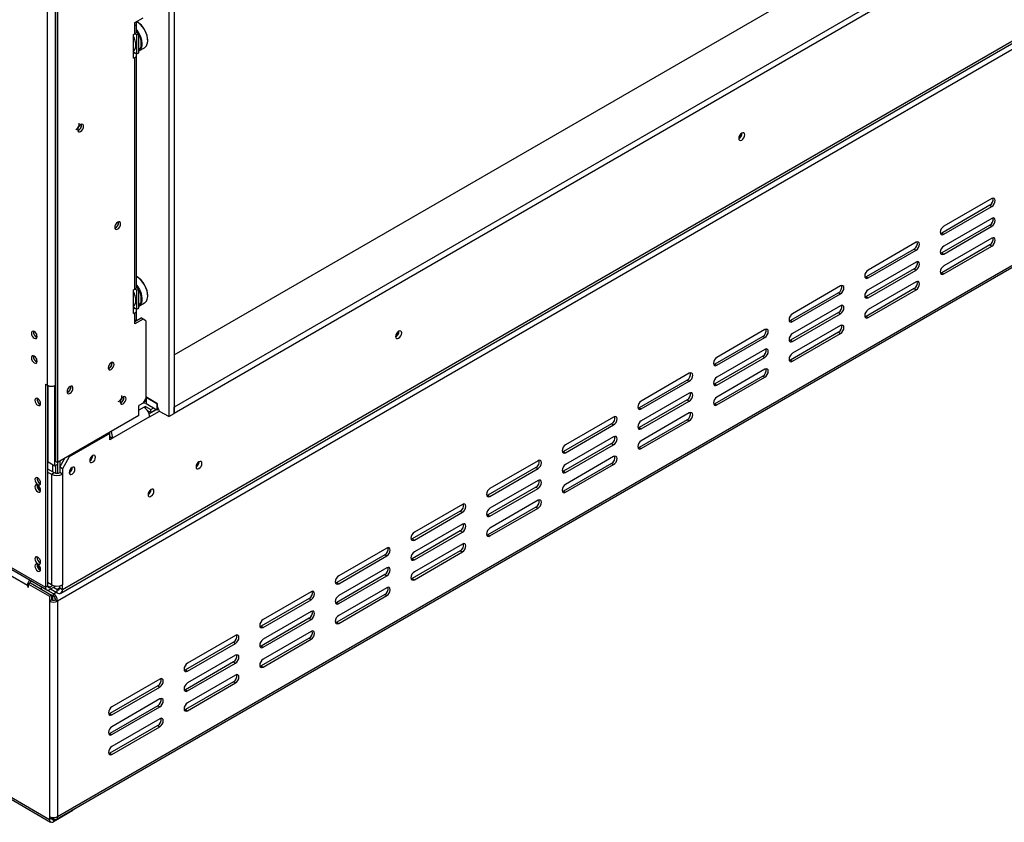
# Model space of a CAD drawing. Units: millimetres. Extents: x 202 to 5688, y 149 to 4474.
# Drawn here: x 4109 to 4538, y 416 to 765 of the extents above; entities that cross this region are included whole.
import ezdxf

# ---------------------------------------------------------------- set-up
doc = ezdxf.new("R2010")
doc.units = ezdxf.units.MM
doc.header["$LTSCALE"] = 22

msp = doc.modelspace()

# ---------------------------------------------------------------- linework, layer by layer
at = {"color": 7, "linetype": 'Continuous', "lineweight": 25}
for p, q in [((4176.459, 619.283), (5627.986, 1457.231)), ((5647.731, 1445.833), (4176.459, 596.486)), ((5647.731, 1443.069), (4176.459, 593.722)), ((4126.995, 515.449), (5676.647, 1410.044)), ((4127.696, 516.998), (5677.348, 1411.593)), ((4176.459, 971.31), (4176.459, 593.722)), ((4174.066, 969.928), (4174.066, 592.341)), ((4899.83, 958.941), (4125.602, 511.989)), ((4121.115, 605.989), (4121.115, 957.321)), ((4124.705, 956.354), (4124.705, 572.894)), ((4125.602, 955.836), (4125.602, 572.376)), ((4125.076, 416.862), (4899.304, 863.814)), ((4125.602, 418.024), (4899.83, 864.976)), ((4159.258, 764.016), (4162.848, 766.089)), ((4160.216, 764.43), (4160.096, 764.499)), ((4159.258, 762.635), (4159.258, 764.016)), ((4159.258, 759.18), (4159.258, 762.635)), ((4160.001, 760.216), (4160.001, 763.671)), ((4158.659, 758.835), (4159.258, 759.18)), ((4158.659, 748.471), (4158.659, 758.835)), ((4160.155, 758.662), (4159.257, 759.18)), ((4161.053, 759.18), (4159.915, 759.837)), ((4160.155, 758.662), (4161.053, 759.18)), ((4160.155, 750.371), (4160.155, 758.662)), ((4161.053, 750.889), (4161.053, 759.18)), ((4164.882, 756.209), (4164.882, 756.347)), ((4161.053, 751.708), (4163.48, 753.109)), ((4158.659, 751.234), (4160.155, 750.371)), ((4158.659, 750.543), (4159.258, 750.889)), ((4158.659, 748.471), (4159.258, 748.816)), ((4159.258, 750.889), (4159.258, 750.889)), ((4159.258, 647.942), (4159.258, 748.816)), ((4160.001, 648.978), (4160.001, 749.852)), ((4160.155, 750.371), (4161.053, 750.889)), ((4135.983, 719.316), (4135.933, 719.693)), ((4423.925, 715.782), (4423.919, 715.916)), ((4423.985, 715.817), (4423.98, 715.947)), ((3818.424, 692.291), (4120.337, 518)), ((3818.95, 691.129), (4120.863, 516.838)), ((4532.893, 687.349), (4511.951, 675.26)), ((4531.995, 684.412), (4511.054, 672.323)), ((4511.951, 671.805), (4532.893, 683.894)), ((4531.995, 684.412), (4532.893, 683.894)), ((4532.893, 678.712), (4511.951, 666.623)), ((4152.138, 676.823), (4152.087, 677.2)), ((4531.995, 675.776), (4511.054, 663.687)), ((4511.951, 663.168), (4532.893, 675.258)), ((4531.995, 675.776), (4532.893, 675.258)), ((4511.054, 672.323), (4510.545, 672.132)), ((4511.054, 672.323), (4511.951, 671.805)), ((4532.893, 670.076), (4511.951, 657.987)), ((4499.918, 668.313), (4478.977, 656.224)), ((4531.995, 667.139), (4511.054, 655.05)), ((4511.951, 654.532), (4532.893, 666.621)), ((4531.995, 667.139), (4532.893, 666.621)), ((4499.021, 665.377), (4478.08, 653.287)), ((4478.977, 652.769), (4499.918, 664.858)), ((4499.021, 665.377), (4499.918, 664.858)), ((4511.054, 663.687), (4510.545, 663.496)), ((4511.054, 663.687), (4511.951, 663.168)), ((4499.918, 659.677), (4478.977, 647.587)), ((4160.216, 653.192), (4160.096, 653.261)), ((4478.08, 653.287), (4477.571, 653.097)), ((4499.021, 656.74), (4478.08, 644.651)), ((4478.08, 653.287), (4478.977, 652.769)), ((4478.977, 644.133), (4499.918, 656.222)), ((4499.021, 656.74), (4499.918, 656.222)), ((4511.054, 655.05), (4510.545, 654.859)), ((4511.054, 655.05), (4511.951, 654.532)), ((4161.053, 647.942), (4159.915, 648.599)), ((4466.944, 649.278), (4446.003, 637.188)), ((4499.918, 651.04), (4478.977, 638.951)), ((4158.659, 647.597), (4159.258, 647.942)), ((4158.659, 637.233), (4158.659, 647.597)), ((4160.155, 647.424), (4159.257, 647.942)), ((4160.155, 647.424), (4161.053, 647.942)), ((4160.155, 639.133), (4160.155, 647.424)), ((4161.053, 639.651), (4161.053, 647.942)), ((4164.882, 644.971), (4164.882, 645.109)), ((4466.047, 646.341), (4445.106, 634.252)), ((4446.003, 633.734), (4466.944, 645.823)), ((4466.047, 646.341), (4466.944, 645.823)), ((4478.08, 644.651), (4477.571, 644.46)), ((4499.021, 648.104), (4478.08, 636.014)), ((4478.08, 644.651), (4478.977, 644.133)), ((4478.977, 635.496), (4499.918, 647.586)), ((4499.021, 648.104), (4499.918, 647.586)), ((4158.659, 639.996), (4160.155, 639.133)), ((4161.053, 640.47), (4163.48, 641.871)), ((4466.944, 640.641), (4446.003, 628.552)), ((4158.659, 639.305), (4159.258, 639.651)), ((4158.659, 637.233), (4159.258, 637.578)), ((4159.258, 639.651), (4159.258, 639.651)), ((4159.258, 634.124), (4159.258, 637.578)), ((4160.001, 635.16), (4160.001, 638.614)), ((4160.155, 639.133), (4161.053, 639.651)), ((4466.047, 637.705), (4445.106, 625.615)), ((4446.003, 625.097), (4466.944, 637.186)), ((4466.047, 637.705), (4466.944, 637.186)), ((4478.08, 636.014), (4477.571, 635.824)), ((4478.08, 636.014), (4478.977, 635.496)), ((4159.258, 633.778), (4161.95, 635.332)), ((4162.848, 634.814), (4159.258, 632.742)), ((4159.258, 632.742), (4159.258, 634.124)), ((4162.848, 634.814), (4161.95, 635.332)), ((4164.044, 634.123), (4162.848, 634.814)), ((4164.044, 634.123), (4164.044, 600.268)), ((4445.106, 634.252), (4444.597, 634.061)), ((4445.106, 634.252), (4446.003, 633.734)), ((4466.944, 632.005), (4446.003, 619.915)), ((4274.345, 629.432), (4274.339, 629.565)), ((4274.404, 629.466), (4274.399, 629.596)), ((4433.073, 627.305), (4412.131, 615.216)), ((4433.97, 630.242), (4413.029, 618.153)), ((4413.029, 614.698), (4433.97, 626.787)), ((4433.073, 627.305), (4433.97, 626.787)), ((4466.047, 629.068), (4445.106, 616.979)), ((4446.003, 616.461), (4466.944, 628.55)), ((4466.047, 629.068), (4466.944, 628.55)), ((4445.106, 625.615), (4444.597, 625.425)), ((4445.106, 625.615), (4446.003, 625.097)), ((4433.073, 618.669), (4412.131, 606.58)), ((4433.97, 621.605), (4413.029, 609.516)), ((4433.073, 618.669), (4433.97, 618.151)), ((4149.325, 615.608), (4149.279, 615.977)), ((4412.131, 615.216), (4411.622, 615.026)), ((4412.131, 615.216), (4413.029, 614.698)), ((4413.029, 606.062), (4433.97, 618.151)), ((4445.106, 616.979), (4444.597, 616.788)), ((4445.106, 616.979), (4446.003, 616.461)), ((4400.996, 611.206), (4380.055, 599.117)), ((4433.073, 610.032), (4412.131, 597.943)), ((4433.97, 612.969), (4413.029, 600.88)), ((4433.073, 610.032), (4433.97, 609.514)), ((4120.337, 606.438), (4121.115, 605.989)), ((4120.337, 606.438), (4120.337, 518)), ((4121.234, 605.924), (4121.234, 518.518)), ((4121.414, 572.581), (4121.414, 605.841)), ((4124.405, 570.854), (4124.405, 605.841)), ((4131.376, 605.246), (4131.329, 605.614)), ((4400.098, 608.27), (4379.157, 596.181)), ((4380.055, 595.663), (4400.996, 607.752)), ((4400.098, 608.27), (4400.996, 607.752)), ((4412.131, 606.58), (4411.622, 606.389)), ((4412.131, 606.58), (4413.029, 606.062)), ((4413.029, 597.425), (4433.97, 609.514)), ((4400.996, 602.57), (4380.055, 590.481)), ((4154.531, 600.649), (4154.484, 601.014)), ((4162.848, 598.195), (4161.053, 597.159)), ((4161.053, 592.841), (4161.053, 597.159)), ((4162.848, 598.195), (4164.044, 600.268)), ((4162.932, 598.341), (4164.224, 598.141)), ((4164.224, 599.231), (4163.057, 598.558)), ((4163.895, 596.761), (4163.296, 596.416)), ((4163.895, 596.761), (4166.168, 595.449)), ((4163.895, 595.983), (4163.895, 596.761)), ((4169.16, 597.937), (4164.044, 600.89)), ((4164.373, 600.7), (4164.224, 600.614)), ((4168.891, 597.919), (4164.224, 600.614)), ((4164.224, 600.614), (4164.224, 597.85)), ((4168.891, 595.156), (4164.224, 597.85)), ((4169.04, 598.006), (4168.891, 597.919)), ((4168.891, 597.919), (4168.891, 595.156)), ((4169.16, 596.555), (4169.16, 597.937)), ((4400.098, 599.633), (4379.157, 587.544)), ((4380.055, 587.026), (4400.996, 599.115)), ((4400.098, 599.633), (4400.996, 599.115)), ((4412.131, 597.943), (4411.622, 597.753)), ((4412.131, 597.943), (4413.029, 597.425)), ((4161.053, 592.841), (4125.602, 572.376)), ((4164.879, 594.811), (4166.168, 594.067)), ((4165.392, 594.515), (4165.132, 594.365)), ((4168.592, 595.328), (4165.478, 593.53)), ((4165.69, 592.271), (4169.995, 594.756)), ((4166.168, 595.449), (4167.276, 596.088)), ((4166.168, 594.067), (4166.168, 595.449)), ((4166.168, 594.067), (4168.472, 595.397)), ((4167.266, 594.701), (4167.386, 594.632)), ((4169.453, 595.48), (4168.891, 595.156)), ((4174.066, 592.341), (4170.356, 594.482)), ((4174.066, 592.341), (4176.459, 593.722)), ((4176.459, 593.722), (4176.459, 596.486)), ((4379.157, 596.181), (4378.648, 595.99)), ((4379.157, 596.181), (4380.055, 595.663)), ((4400.996, 593.933), (4380.055, 581.844)), ((4121.234, 590.51), (4121.414, 590.614)), ((4165.69, 592.271), (4149.535, 582.945)), ((4367.124, 589.234), (4346.183, 577.145)), ((4368.022, 592.171), (4347.081, 580.082)), ((4347.081, 576.627), (4368.022, 588.716)), ((4367.124, 589.234), (4368.022, 588.716)), ((4400.098, 590.997), (4379.157, 578.908)), ((4380.055, 578.39), (4400.996, 590.479)), ((4400.098, 590.997), (4400.996, 590.479)), ((4148.338, 585.018), (4130.688, 574.828)), ((4147.919, 585.259), (4148.338, 585.018)), ((4148.338, 585.018), (4148.338, 585.501)), ((4148.338, 582.254), (4148.338, 585.018)), ((4379.157, 587.544), (4378.648, 587.354)), ((4379.157, 587.544), (4380.055, 587.026)), ((4148.338, 583.635), (4149.535, 582.945)), ((4149.535, 582.945), (4148.338, 582.254)), ((4367.124, 580.598), (4346.183, 568.509)), ((4368.022, 583.534), (4347.081, 571.445)), ((4347.081, 567.991), (4368.022, 580.08)), ((4367.124, 580.598), (4368.022, 580.08)), ((4140.919, 575.311), (4140.918, 575.378)), ((4346.183, 577.145), (4345.674, 576.954)), ((4346.183, 577.145), (4347.081, 576.627)), ((4379.157, 578.908), (4378.648, 578.717)), ((4379.157, 578.908), (4380.055, 578.39)), ((4121.414, 572.581), (4124.405, 570.854)), ((4125.602, 571.545), (4124.405, 570.854)), ((4124.705, 572.894), (4125.602, 572.376)), ((4125.602, 572.376), (4125.602, 567.648)), ((4126.5, 570.337), (4128.713, 574.172)), ((4126.5, 572.894), (4126.5, 567.919)), ((4130.688, 574.828), (4127.696, 569.647)), ((4130.269, 575.07), (4130.688, 574.828)), ((4187.319, 572.629), (4187.316, 572.728)), ((4335.048, 573.135), (4314.106, 561.046)), ((4367.124, 571.961), (4346.183, 559.872)), ((4368.022, 574.898), (4347.081, 562.809)), ((4347.081, 559.354), (4368.022, 571.443)), ((4367.124, 571.961), (4368.022, 571.443)), ((4121.234, 569.577), (4124.106, 567.919)), ((4121.234, 568.195), (4122.91, 567.228)), ((4122.91, 567.228), (4124.106, 567.919)), ((4122.91, 567.228), (4122.91, 519.071)), ((4127.696, 569.647), (4126.5, 570.337)), ((4126.5, 570.337), (4126.5, 567.919)), ((4127.696, 567.228), (4126.5, 567.919)), ((4127.696, 569.647), (4127.696, 567.228)), ((4127.696, 567.228), (4127.696, 519.071)), ((4131.944, 570.13), (4131.943, 570.197)), ((4334.15, 570.199), (4313.209, 558.11)), ((4314.106, 557.592), (4335.048, 569.681)), ((4334.15, 570.199), (4335.048, 569.681)), ((4346.183, 568.509), (4345.674, 568.318)), ((4346.183, 568.509), (4347.081, 567.991)), ((4118.065, 563.184), (4118.063, 563.143)), ((4335.048, 564.499), (4314.106, 552.41)), ((4166.378, 560.54), (4166.375, 560.639)), ((4313.209, 558.11), (4312.7, 557.919)), ((4334.15, 561.562), (4313.209, 549.473)), ((4313.209, 558.11), (4314.106, 557.592)), ((4314.106, 548.955), (4335.048, 561.044)), ((4334.15, 561.562), (4335.048, 561.044)), ((4346.183, 559.872), (4345.674, 559.681)), ((4346.183, 559.872), (4347.081, 559.354)), ((4302.074, 554.1), (4281.132, 542.011)), ((4335.048, 555.862), (4314.106, 543.773)), ((4301.176, 551.163), (4280.235, 539.074)), ((4281.132, 538.556), (4302.074, 550.645)), ((4301.176, 551.163), (4302.074, 550.645)), ((4334.15, 552.926), (4313.209, 540.837)), ((4314.106, 540.319), (4335.048, 552.408)), ((4334.15, 552.926), (4335.048, 552.408)), ((4302.074, 545.463), (4281.132, 533.374)), ((4313.209, 549.473), (4312.7, 549.282)), ((4313.209, 549.473), (4314.106, 548.955)), ((4301.176, 542.527), (4280.235, 530.438)), ((4281.132, 529.919), (4302.074, 542.009)), ((4301.176, 542.527), (4302.074, 542.009)), ((4280.235, 539.074), (4279.726, 538.883)), ((4280.235, 539.074), (4281.132, 538.556)), ((4302.074, 536.827), (4281.132, 524.738)), ((4313.209, 540.837), (4312.7, 540.646)), ((4313.209, 540.837), (4314.106, 540.319)), ((4112.439, 518.759), (4084.318, 534.993)), ((4269.099, 535.064), (4248.158, 522.975)), ((4301.176, 533.89), (4280.235, 521.801)), ((4281.132, 521.283), (4302.074, 533.372)), ((4301.176, 533.89), (4302.074, 533.372)), ((4118.065, 528.638), (4118.063, 528.598)), ((4268.202, 532.128), (4247.261, 520.039)), ((4248.158, 519.52), (4269.099, 531.61)), ((4268.202, 532.128), (4269.099, 531.61)), ((4280.235, 530.438), (4279.726, 530.247)), ((4280.235, 530.438), (4281.132, 529.919)), ((4269.099, 526.428), (4248.158, 514.339)), ((4113.785, 519.848), (4112.888, 519.33)), ((4113.785, 519.848), (4122.91, 514.58)), ((4122.91, 519.071), (4121.234, 520.038)), ((4247.261, 520.039), (4246.752, 519.848)), ((4268.202, 523.491), (4247.261, 511.402)), ((4247.261, 520.039), (4248.158, 519.52)), ((4248.158, 510.884), (4269.099, 522.973)), ((4268.202, 523.491), (4269.099, 522.973)), ((4280.235, 521.801), (4279.726, 521.61)), ((4280.235, 521.801), (4281.132, 521.283)), ((4112.439, 518.759), (4112.439, 518.241)), ((4112.888, 518.5), (4112.439, 518.241)), ((4112.439, 518.241), (4112.888, 517.982)), ((4112.888, 517.982), (4112.888, 519.33)), ((4112.888, 519.33), (4122.012, 514.062)), ((4118.422, 518.247), (4118.422, 518.207)), ((4123.807, 515.098), (4118.422, 518.207)), ((4118.422, 518.207), (4118.422, 517.171)), ((4121.234, 518.518), (4120.337, 518)), ((4123.51, 518.796), (4122.132, 518)), ((4124.825, 518.519), (4122.132, 516.964)), ((4122.132, 518), (4122.132, 516.964)), ((4125.303, 515.616), (4122.55, 517.205)), ((4125.303, 516.998), (4123.747, 517.896)), ((4125.303, 516.998), (4125.303, 515.616)), ((4126.5, 517.689), (4126.5, 518.625)), ((4126.5, 517.689), (4127.696, 516.998)), ((4127.696, 516.998), (4127.696, 519.071)), ((4236.125, 516.029), (4215.184, 503.939)), ((4269.099, 517.791), (4248.158, 505.702)), ((4122.012, 514.062), (4122.91, 514.58)), ((4122.012, 514.062), (4122.012, 511.989)), ((4122.91, 512.507), (4122.012, 511.989)), ((4122.012, 511.989), (4122.012, 418.024)), ((4122.91, 514.58), (4122.91, 512.507)), ((4123.807, 514.062), (4122.91, 514.58)), ((4123.807, 514.062), (4123.807, 515.098)), ((4124.705, 512.507), (4125.602, 511.989)), ((4125.602, 511.989), (4125.602, 418.024)), ((4235.228, 513.092), (4214.287, 501.003)), ((4215.184, 500.485), (4236.125, 512.574)), ((4235.228, 513.092), (4236.125, 512.574)), ((4247.261, 511.402), (4246.752, 511.211)), ((4268.202, 514.855), (4247.261, 502.766)), ((4247.261, 511.402), (4248.158, 510.884)), ((4248.158, 502.247), (4269.099, 514.337)), ((4268.202, 514.855), (4269.099, 514.337)), ((4236.125, 507.392), (4215.184, 495.303)), ((4235.228, 504.456), (4214.287, 492.366)), ((4215.184, 491.848), (4236.125, 503.937)), ((4235.228, 504.456), (4236.125, 503.937)), ((4247.261, 502.766), (4246.752, 502.575)), ((4247.261, 502.766), (4248.158, 502.247)), ((4214.287, 501.003), (4213.778, 500.812)), ((4214.287, 501.003), (4215.184, 500.485)), ((4236.125, 498.756), (4215.184, 486.666)), ((4202.254, 494.056), (4181.312, 481.967)), ((4203.151, 496.993), (4182.21, 484.904)), ((4202.254, 494.056), (4203.151, 493.538)), ((4235.228, 495.819), (4214.287, 483.73)), ((4215.184, 483.212), (4236.125, 495.301)), ((4235.228, 495.819), (4236.125, 495.301)), ((4182.21, 481.449), (4203.151, 493.538)), ((4214.287, 492.366), (4213.778, 492.176)), ((4214.287, 492.366), (4215.184, 491.848)), ((4202.254, 485.42), (4181.312, 473.331)), ((4203.151, 488.356), (4182.21, 476.267)), ((4202.254, 485.42), (4203.151, 484.902)), ((4181.312, 481.967), (4180.803, 481.777)), ((4181.312, 481.967), (4182.21, 481.449)), ((4182.21, 472.813), (4203.151, 484.902)), ((4214.287, 483.73), (4213.778, 483.539)), ((4214.287, 483.73), (4215.184, 483.212)), ((4170.177, 477.957), (4149.236, 465.868)), ((4202.254, 476.784), (4181.312, 464.694)), ((4203.151, 479.72), (4182.21, 467.631)), ((4202.254, 476.784), (4203.151, 476.265)), ((4169.279, 475.021), (4148.338, 462.932)), ((4149.236, 462.414), (4170.177, 474.503)), ((4169.279, 475.021), (4170.177, 474.503)), ((4181.312, 473.331), (4180.803, 473.14)), ((4181.312, 473.331), (4182.21, 472.813)), ((4182.21, 464.176), (4203.151, 476.265)), ((4170.177, 469.321), (4149.236, 457.232)), ((4169.279, 466.384), (4148.338, 454.295)), ((4149.236, 453.777), (4170.177, 465.866)), ((4169.279, 466.384), (4170.177, 465.866)), ((4181.312, 464.694), (4180.803, 464.504)), ((4181.312, 464.694), (4182.21, 464.176)), ((4148.338, 462.932), (4147.829, 462.741)), ((4148.338, 462.932), (4149.236, 462.414)), ((4170.177, 460.684), (4149.236, 448.595)), ((4169.279, 457.748), (4148.338, 445.659)), ((4149.236, 445.141), (4170.177, 457.23)), ((4169.279, 457.748), (4170.177, 457.23)), ((4148.338, 454.295), (4147.829, 454.105)), ((4148.338, 454.295), (4149.236, 453.777)), ((4148.338, 445.659), (4147.829, 445.468)), ((4148.338, 445.659), (4149.236, 445.141)), ((4084.318, 438.61), (4122.012, 416.85)), ((4084.844, 437.448), (4122.538, 415.688)), ((4132.184, 420.649), (4132.184, 420.965)), ((4122.012, 418.024), (4122.012, 416.85)), ((4122.91, 417.368), (4122.012, 416.85)), ((4122.91, 417.69), (4122.91, 417.368)), ((4123.807, 416.988), (4122.91, 417.506)), ((4132.184, 420.649), (4123.807, 415.813)), ((4123.931, 416.921), (4123.807, 416.85)), ((4123.807, 416.85), (4123.807, 415.813))]:
    msp.add_line(p, q, dxfattribs=at)
at = {"color": 8, "linetype": 'Continuous', "lineweight": 25}
for p, q in [((4124.705, 605.989), (4124.705, 957.275)), ((4116.328, 628.422), (4116.328, 626.992)), ((4116.328, 617.713), (4116.328, 616.283)), ((4163.296, 596.416), (4161.053, 595.121)), ((4168.378, 595.204), (4168.258, 595.273)), ((4123.508, 568.265), (4123.508, 571.372)), ((4124.705, 571.027), (4124.705, 567.696)), ((4112.888, 519.019), (4112.439, 518.759)), ((4122.132, 518), (4121.234, 518.518)), ((4123.807, 515.098), (4125.004, 515.789)), ((4126.5, 517.689), (4125.303, 516.998)), ((4123.508, 512.314), (4123.508, 514.235)), ((4123.807, 416.85), (4122.91, 417.368)), ((4123.807, 417.595), (4123.807, 416.988))]:
    msp.add_line(p, q, dxfattribs=at)
at = {"color": 7, "linetype": 'Continuous', "lineweight": 25, "flags": 128}
for points in [[(4159.258, 762.635), (4159.573, 762.857), (4159.808, 763.11), (4159.952, 763.385), (4160.001, 763.671), (4159.952, 763.957), (4159.808, 764.232), (4159.753, 764.302)], [(4163.48, 753.109), (4163.704, 753.257), (4164.296, 753.896), (4164.691, 754.773), (4164.871, 755.846), (4164.828, 757.065), (4164.564, 758.373), (4164.091, 759.709), (4163.431, 761.011), (4162.615, 762.217), (4161.681, 763.272), (4160.673, 764.125), (4160.096, 764.499)], [(4160.001, 760.894), (4160.527, 760.179), (4161.269, 758.917), (4161.839, 757.591), (4162.21, 756.261), (4162.365, 754.99), (4162.296, 753.837), (4162.006, 752.857)], [(4160.772, 759.342), (4160.334, 760.043), (4160.001, 760.509)], [(4161.053, 751.936), (4161.292, 752.161), (4161.776, 752.904)], [(4162.006, 752.857), (4161.51, 752.094), (4161.053, 751.711)], [(4135.624, 716.587), (4136.116, 716.984), (4136.534, 717.547), (4136.812, 718.19), (4136.91, 718.815), (4136.812, 719.327), (4136.534, 719.648), (4136.116, 719.729), (4135.624, 719.558), (4135.132, 719.161), (4134.714, 718.598), (4134.435, 717.955), (4134.338, 717.33), (4134.435, 716.818), (4134.714, 716.497), (4135.132, 716.416), (4135.624, 716.587)], [(4425.181, 715.126), (4425.081, 715.65), (4424.796, 715.978), (4424.369, 716.061), (4423.865, 715.886), (4423.361, 715.48), (4422.934, 714.904), (4422.649, 714.246), (4422.549, 713.606), (4422.649, 713.083), (4422.934, 712.754), (4423.361, 712.671), (4423.865, 712.846), (4424.369, 713.253), (4424.796, 713.829), (4425.081, 714.487), (4425.181, 715.126)], [(4532.893, 683.894), (4533.465, 684.356), (4533.95, 685.011), (4534.274, 685.758), (4534.388, 686.485), (4534.274, 687.08), (4533.95, 687.453), (4533.465, 687.548), (4532.893, 687.349)], [(4532.893, 675.258), (4533.465, 675.719), (4533.95, 676.374), (4534.274, 677.122), (4534.388, 677.848), (4534.274, 678.444), (4533.95, 678.817), (4533.465, 678.911), (4532.893, 678.712)], [(4151.779, 674.094), (4152.271, 674.491), (4152.688, 675.054), (4152.967, 675.697), (4153.065, 676.322), (4152.967, 676.834), (4152.688, 677.155), (4152.271, 677.236), (4151.779, 677.065), (4151.286, 676.668), (4150.869, 676.105), (4150.59, 675.462), (4150.492, 674.837), (4150.59, 674.325), (4150.869, 674.004), (4151.286, 673.923), (4151.779, 674.094)], [(4150.925, 676.197), (4150.872, 676.103), (4150.816, 676.01)], [(4511.951, 675.26), (4511.379, 674.798), (4510.894, 674.143), (4510.569, 673.395), (4510.455, 672.669), (4510.569, 672.073), (4510.894, 671.7), (4511.379, 671.606), (4511.951, 671.805)], [(4532.893, 666.621), (4533.465, 667.083), (4533.95, 667.738), (4534.274, 668.485), (4534.388, 669.212), (4534.274, 669.807), (4533.95, 670.18), (4533.465, 670.275), (4532.893, 670.076)], [(4499.918, 664.858), (4500.491, 665.32), (4500.976, 665.975), (4501.3, 666.723), (4501.414, 667.449), (4501.3, 668.045), (4500.976, 668.418), (4500.491, 668.512), (4499.918, 668.313)], [(4511.951, 666.623), (4511.379, 666.161), (4510.894, 665.507), (4510.569, 664.759), (4510.455, 664.032), (4510.569, 663.437), (4510.894, 663.064), (4511.379, 662.969), (4511.951, 663.168)], [(4499.918, 656.222), (4500.491, 656.684), (4500.976, 657.339), (4501.3, 658.086), (4501.414, 658.813), (4501.3, 659.408), (4500.976, 659.781), (4500.491, 659.876), (4499.918, 659.677)], [(4511.951, 657.987), (4511.379, 657.525), (4510.894, 656.87), (4510.569, 656.122), (4510.455, 655.396), (4510.569, 654.8), (4510.894, 654.427), (4511.379, 654.333), (4511.951, 654.532)], [(4163.48, 641.871), (4163.704, 642.019), (4164.296, 642.658), (4164.691, 643.535), (4164.871, 644.608), (4164.828, 645.827), (4164.564, 647.135), (4164.091, 648.471), (4163.431, 649.773), (4162.615, 650.979), (4161.681, 652.034), (4160.673, 652.887), (4160.096, 653.261)], [(4478.977, 656.224), (4478.405, 655.762), (4477.919, 655.107), (4477.595, 654.36), (4477.481, 653.633), (4477.595, 653.038), (4477.919, 652.665), (4478.405, 652.57), (4478.977, 652.769)], [(4160.001, 649.657), (4160.527, 648.941), (4161.269, 647.679), (4161.839, 646.353), (4162.21, 645.023), (4162.365, 643.752), (4162.296, 642.599), (4162.006, 641.619)], [(4160.772, 648.104), (4160.334, 648.805), (4160.001, 649.271)], [(4466.944, 645.823), (4467.517, 646.285), (4468.002, 646.939), (4468.326, 647.687), (4468.44, 648.414), (4468.326, 649.009), (4468.002, 649.382), (4467.517, 649.476), (4466.944, 649.278)], [(4499.918, 647.586), (4500.491, 648.047), (4500.976, 648.702), (4501.3, 649.45), (4501.414, 650.176), (4501.3, 650.772), (4500.976, 651.145), (4500.491, 651.239), (4499.918, 651.04)], [(4478.977, 647.587), (4478.405, 647.126), (4477.919, 646.471), (4477.595, 645.723), (4477.481, 644.997), (4477.595, 644.401), (4477.919, 644.028), (4478.405, 643.934), (4478.977, 644.133)], [(4161.053, 640.698), (4161.292, 640.923), (4161.776, 641.666)], [(4162.006, 641.619), (4161.51, 640.856), (4161.053, 640.473)], [(4466.944, 637.186), (4467.517, 637.648), (4468.002, 638.303), (4468.326, 639.05), (4468.44, 639.777), (4468.326, 640.373), (4468.002, 640.746), (4467.517, 640.84), (4466.944, 640.641)], [(4446.003, 637.188), (4445.431, 636.726), (4444.945, 636.072), (4444.621, 635.324), (4444.507, 634.598), (4444.621, 634.002), (4444.945, 633.629), (4445.431, 633.535), (4446.003, 633.734)], [(4478.977, 638.951), (4478.405, 638.489), (4477.919, 637.834), (4477.595, 637.087), (4477.481, 636.36), (4477.595, 635.765), (4477.919, 635.392), (4478.405, 635.297), (4478.977, 635.496)], [(4466.944, 628.55), (4467.517, 629.012), (4468.002, 629.666), (4468.326, 630.414), (4468.44, 631.141), (4468.326, 631.736), (4468.002, 632.109), (4467.517, 632.204), (4466.944, 632.005)], [(4115.431, 626.474), (4115.911, 626.307), (4116.319, 626.386), (4116.591, 626.7), (4116.687, 627.2), (4116.591, 627.81), (4116.319, 628.438), (4115.911, 628.988), (4115.431, 629.376), (4114.95, 629.543), (4114.542, 629.464), (4114.27, 629.15), (4114.174, 628.65), (4114.27, 628.04), (4114.542, 627.412), (4114.95, 626.862), (4115.431, 626.474)], [(4275.601, 628.775), (4275.501, 629.299), (4275.216, 629.628), (4274.789, 629.711), (4274.285, 629.535), (4273.781, 629.129), (4273.354, 628.553), (4273.069, 627.895), (4272.969, 627.256), (4273.069, 626.732), (4273.354, 626.403), (4273.781, 626.32), (4274.285, 626.495), (4274.789, 626.902), (4275.216, 627.478), (4275.501, 628.136), (4275.601, 628.775)], [(4433.97, 626.787), (4434.543, 627.249), (4435.028, 627.904), (4435.352, 628.651), (4435.466, 629.378), (4435.352, 629.973), (4435.028, 630.347), (4434.543, 630.441), (4433.97, 630.242)], [(4446.003, 628.552), (4445.431, 628.09), (4444.945, 627.435), (4444.621, 626.688), (4444.507, 625.961), (4444.621, 625.366), (4444.945, 624.993), (4445.431, 624.898), (4446.003, 625.097)], [(4115.431, 615.765), (4115.911, 615.598), (4116.319, 615.677), (4116.591, 615.99), (4116.687, 616.49), (4116.591, 617.101), (4116.319, 617.729), (4115.911, 618.279), (4115.431, 618.667), (4114.95, 618.834), (4114.542, 618.755), (4114.27, 618.441), (4114.174, 617.941), (4114.27, 617.331), (4114.542, 616.703), (4114.95, 616.153), (4115.431, 615.765)], [(4433.97, 618.151), (4434.543, 618.613), (4435.028, 619.267), (4435.352, 620.015), (4435.466, 620.742), (4435.352, 621.337), (4435.028, 621.71), (4434.543, 621.804), (4433.97, 621.605)], [(4446.003, 619.915), (4445.431, 619.453), (4444.945, 618.799), (4444.621, 618.051), (4444.507, 617.325), (4444.621, 616.729), (4444.945, 616.356), (4445.431, 616.262), (4446.003, 616.461)], [(4148.937, 612.861), (4149.429, 613.259), (4149.846, 613.822), (4150.125, 614.465), (4150.223, 615.09), (4150.125, 615.602), (4149.846, 615.922), (4149.429, 616.004), (4148.937, 615.832), (4148.444, 615.435), (4148.027, 614.872), (4147.748, 614.229), (4147.65, 613.604), (4147.748, 613.092), (4148.027, 612.771), (4148.444, 612.69), (4148.937, 612.861)], [(4148.188, 615.122), (4148.051, 614.858), (4147.891, 614.608)], [(4413.029, 618.153), (4412.456, 617.691), (4411.971, 617.036), (4411.647, 616.289), (4411.533, 615.562), (4411.647, 614.967), (4411.971, 614.594), (4412.456, 614.499), (4413.029, 614.698)], [(4400.996, 607.752), (4401.568, 608.214), (4402.054, 608.868), (4402.378, 609.616), (4402.492, 610.343), (4402.378, 610.938), (4402.054, 611.311), (4401.568, 611.405), (4400.996, 611.206)], [(4433.97, 609.514), (4434.543, 609.976), (4435.028, 610.631), (4435.352, 611.378), (4435.466, 612.105), (4435.352, 612.7), (4435.028, 613.074), (4434.543, 613.168), (4433.97, 612.969)], [(4130.987, 602.499), (4131.479, 602.897), (4131.897, 603.46), (4132.175, 604.102), (4132.273, 604.727), (4132.175, 605.239), (4131.897, 605.56), (4131.479, 605.641), (4130.987, 605.47), (4130.495, 605.073), (4130.077, 604.51), (4129.798, 603.867), (4129.701, 603.242), (4129.798, 602.73), (4130.077, 602.409), (4130.495, 602.328), (4130.987, 602.499)], [(4413.029, 609.516), (4412.456, 609.054), (4411.971, 608.4), (4411.647, 607.652), (4411.533, 606.926), (4411.647, 606.33), (4411.971, 605.957), (4412.456, 605.863), (4413.029, 606.062)], [(4130.238, 604.76), (4130.102, 604.496), (4129.941, 604.246)], [(4154.172, 597.92), (4154.664, 598.317), (4155.081, 598.88), (4155.36, 599.523), (4155.458, 600.148), (4155.36, 600.66), (4155.081, 600.981), (4154.664, 601.062), (4154.172, 600.891), (4153.68, 600.494), (4153.262, 599.931), (4152.983, 599.288), (4152.885, 598.663), (4152.983, 598.151), (4153.262, 597.83), (4153.68, 597.749), (4154.172, 597.92)], [(4400.996, 599.115), (4401.568, 599.577), (4402.054, 600.232), (4402.378, 600.979), (4402.492, 601.706), (4402.378, 602.301), (4402.054, 602.675), (4401.568, 602.769), (4400.996, 602.57)], [(4116.926, 597.283), (4117.407, 597.116), (4117.815, 597.195), (4118.087, 597.509), (4118.183, 598.009), (4118.087, 598.619), (4117.815, 599.247), (4117.407, 599.797), (4116.926, 600.185), (4116.446, 600.352), (4116.038, 600.273), (4115.766, 599.959), (4115.67, 599.459), (4115.766, 598.849), (4116.038, 598.221), (4116.446, 597.671), (4116.926, 597.283)], [(4380.055, 599.117), (4379.482, 598.655), (4378.997, 598.001), (4378.673, 597.253), (4378.559, 596.526), (4378.673, 595.931), (4378.997, 595.558), (4379.482, 595.464), (4380.055, 595.663)], [(4413.029, 600.88), (4412.456, 600.418), (4411.971, 599.763), (4411.647, 599.016), (4411.533, 598.289), (4411.647, 597.694), (4411.971, 597.321), (4412.456, 597.226), (4413.029, 597.425)], [(4400.996, 590.479), (4401.568, 590.941), (4402.054, 591.595), (4402.378, 592.343), (4402.492, 593.07), (4402.378, 593.665), (4402.054, 594.038), (4401.568, 594.132), (4400.996, 593.933)], [(4368.022, 588.716), (4368.594, 589.178), (4369.079, 589.833), (4369.404, 590.58), (4369.518, 591.307), (4369.404, 591.902), (4369.079, 592.275), (4368.594, 592.37), (4368.022, 592.171)], [(4380.055, 590.481), (4379.482, 590.019), (4378.997, 589.364), (4378.673, 588.617), (4378.559, 587.89), (4378.673, 587.295), (4378.997, 586.921), (4379.482, 586.827), (4380.055, 587.026)], [(4347.081, 580.082), (4346.508, 579.62), (4346.023, 578.965), (4345.699, 578.218), (4345.585, 577.491), (4345.699, 576.896), (4346.023, 576.522), (4346.508, 576.428), (4347.081, 576.627)], [(4368.022, 580.08), (4368.594, 580.542), (4369.079, 581.196), (4369.404, 581.944), (4369.518, 582.671), (4369.404, 583.266), (4369.079, 583.639), (4368.594, 583.733), (4368.022, 583.534)], [(4380.055, 581.844), (4379.482, 581.382), (4378.997, 580.728), (4378.673, 579.98), (4378.559, 579.253), (4378.673, 578.658), (4378.997, 578.285), (4379.482, 578.191), (4380.055, 578.39)], [(4142.116, 574.62), (4142.02, 575.12), (4141.748, 575.433), (4141.34, 575.513), (4140.859, 575.345), (4140.378, 574.957), (4139.971, 574.408), (4139.698, 573.78), (4139.603, 573.169), (4139.698, 572.669), (4139.971, 572.356), (4140.378, 572.276), (4140.859, 572.444), (4141.34, 572.832), (4141.748, 573.381), (4142.02, 574.009), (4142.116, 574.62)], [(4188.515, 571.938), (4188.418, 572.45), (4188.139, 572.771), (4187.721, 572.852), (4187.229, 572.681), (4186.737, 572.284), (4186.319, 571.721), (4186.041, 571.078), (4185.943, 570.453), (4186.041, 569.941), (4186.319, 569.62), (4186.737, 569.539), (4187.229, 569.71), (4187.721, 570.107), (4188.139, 570.67), (4188.418, 571.313), (4188.515, 571.938)], [(4335.048, 569.681), (4335.62, 570.143), (4336.105, 570.797), (4336.43, 571.545), (4336.543, 572.271), (4336.43, 572.867), (4336.105, 573.24), (4335.62, 573.334), (4335.048, 573.135)], [(4347.081, 571.445), (4346.508, 570.983), (4346.023, 570.329), (4345.699, 569.581), (4345.585, 568.854), (4345.699, 568.259), (4346.023, 567.886), (4346.508, 567.792), (4347.081, 567.991)], [(4368.022, 571.443), (4368.594, 571.905), (4369.079, 572.56), (4369.404, 573.307), (4369.518, 574.034), (4369.404, 574.629), (4369.079, 575.003), (4368.594, 575.097), (4368.022, 574.898)], [(4133.141, 569.439), (4133.045, 569.939), (4132.773, 570.252), (4132.365, 570.331), (4131.884, 570.164), (4131.404, 569.776), (4130.996, 569.226), (4130.724, 568.599), (4130.628, 567.988), (4130.724, 567.488), (4130.996, 567.175), (4131.404, 567.095), (4131.884, 567.262), (4132.365, 567.65), (4132.773, 568.2), (4133.045, 568.828), (4133.141, 569.439)], [(4116.926, 562.737), (4117.407, 562.57), (4117.815, 562.649), (4118.087, 562.963), (4118.183, 563.463), (4118.087, 564.073), (4117.815, 564.701), (4117.407, 565.251), (4116.926, 565.639), (4116.446, 565.806), (4116.038, 565.727), (4115.766, 565.413), (4115.67, 564.913), (4115.766, 564.303), (4116.038, 563.675), (4116.446, 563.125), (4116.926, 562.737)], [(4116.926, 559.559), (4117.407, 559.392), (4117.815, 559.471), (4118.087, 559.784), (4118.183, 560.284), (4118.087, 560.895), (4117.815, 561.523), (4117.407, 562.073), (4116.926, 562.461), (4116.446, 562.628), (4116.038, 562.549), (4115.766, 562.235), (4115.67, 561.735), (4115.766, 561.125), (4116.038, 560.497), (4116.446, 559.947), (4116.926, 559.559)], [(4118.146, 563.138), (4118.123, 563.151), (4117.748, 563.302)], [(4335.048, 561.044), (4335.62, 561.506), (4336.105, 562.161), (4336.43, 562.908), (4336.543, 563.635), (4336.43, 564.23), (4336.105, 564.603), (4335.62, 564.698), (4335.048, 564.499)], [(4347.081, 562.809), (4346.508, 562.347), (4346.023, 561.692), (4345.699, 560.945), (4345.585, 560.218), (4345.699, 559.623), (4346.023, 559.249), (4346.508, 559.155), (4347.081, 559.354)], [(4167.574, 559.849), (4167.476, 560.361), (4167.197, 560.682), (4166.78, 560.763), (4166.288, 560.592), (4165.796, 560.195), (4165.378, 559.632), (4165.099, 558.989), (4165.001, 558.364), (4165.099, 557.852), (4165.378, 557.531), (4165.796, 557.45), (4166.288, 557.621), (4166.78, 558.018), (4167.197, 558.581), (4167.476, 559.224), (4167.574, 559.849)], [(4314.106, 561.046), (4313.534, 560.584), (4313.049, 559.93), (4312.724, 559.182), (4312.611, 558.455), (4312.724, 557.86), (4313.049, 557.487), (4313.534, 557.393), (4314.106, 557.592)], [(4302.074, 550.645), (4302.646, 551.107), (4303.131, 551.762), (4303.455, 552.509), (4303.569, 553.236), (4303.455, 553.831), (4303.131, 554.204), (4302.646, 554.299), (4302.074, 554.1)], [(4335.048, 552.408), (4335.62, 552.87), (4336.105, 553.524), (4336.43, 554.272), (4336.543, 554.998), (4336.43, 555.594), (4336.105, 555.967), (4335.62, 556.061), (4335.048, 555.862)], [(4314.106, 552.41), (4313.534, 551.948), (4313.049, 551.293), (4312.724, 550.546), (4312.611, 549.819), (4312.724, 549.224), (4313.049, 548.85), (4313.534, 548.756), (4314.106, 548.955)], [(4302.074, 542.009), (4302.646, 542.471), (4303.131, 543.125), (4303.455, 543.873), (4303.569, 544.599), (4303.455, 545.195), (4303.131, 545.568), (4302.646, 545.662), (4302.074, 545.463)], [(4281.132, 542.011), (4280.56, 541.549), (4280.075, 540.894), (4279.75, 540.146), (4279.636, 539.42), (4279.75, 538.824), (4280.075, 538.451), (4280.56, 538.357), (4281.132, 538.556)], [(4314.106, 543.773), (4313.534, 543.311), (4313.049, 542.657), (4312.724, 541.909), (4312.611, 541.182), (4312.724, 540.587), (4313.049, 540.214), (4313.534, 540.12), (4314.106, 540.319)], [(4302.074, 533.372), (4302.646, 533.834), (4303.131, 534.489), (4303.455, 535.236), (4303.569, 535.963), (4303.455, 536.558), (4303.131, 536.931), (4302.646, 537.026), (4302.074, 536.827)], [(4269.099, 531.61), (4269.672, 532.071), (4270.157, 532.726), (4270.481, 533.474), (4270.595, 534.2), (4270.481, 534.796), (4270.157, 535.169), (4269.672, 535.263), (4269.099, 535.064)], [(4281.132, 533.374), (4280.56, 532.912), (4280.075, 532.258), (4279.75, 531.51), (4279.636, 530.783), (4279.75, 530.188), (4280.075, 529.815), (4280.56, 529.721), (4281.132, 529.919)], [(4116.926, 528.191), (4117.407, 528.024), (4117.815, 528.103), (4118.087, 528.417), (4118.183, 528.917), (4118.087, 529.527), (4117.815, 530.155), (4117.407, 530.705), (4116.926, 531.093), (4116.446, 531.26), (4116.038, 531.181), (4115.766, 530.867), (4115.67, 530.367), (4115.766, 529.757), (4116.038, 529.129), (4116.446, 528.579), (4116.926, 528.191)], [(4116.926, 525.013), (4117.407, 524.846), (4117.815, 524.925), (4118.087, 525.238), (4118.183, 525.738), (4118.087, 526.349), (4117.815, 526.977), (4117.407, 527.527), (4116.926, 527.915), (4116.446, 528.082), (4116.038, 528.003), (4115.766, 527.689), (4115.67, 527.189), (4115.766, 526.579), (4116.038, 525.951), (4116.446, 525.401), (4116.926, 525.013)], [(4118.147, 528.591), (4118.123, 528.605), (4117.747, 528.756)], [(4269.099, 522.973), (4269.672, 523.435), (4270.157, 524.09), (4270.481, 524.837), (4270.595, 525.564), (4270.481, 526.159), (4270.157, 526.532), (4269.672, 526.627), (4269.099, 526.428)], [(4281.132, 524.738), (4280.56, 524.276), (4280.075, 523.621), (4279.75, 522.874), (4279.636, 522.147), (4279.75, 521.551), (4280.075, 521.178), (4280.56, 521.084), (4281.132, 521.283)], [(4248.158, 522.975), (4247.586, 522.513), (4247.1, 521.858), (4246.776, 521.111), (4246.662, 520.384), (4246.776, 519.789), (4247.1, 519.416), (4247.586, 519.321), (4248.158, 519.52)], [(4236.125, 512.574), (4236.698, 513.036), (4237.183, 513.69), (4237.507, 514.438), (4237.621, 515.165), (4237.507, 515.76), (4237.183, 516.133), (4236.698, 516.228), (4236.125, 516.029)], [(4269.099, 514.337), (4269.672, 514.798), (4270.157, 515.453), (4270.481, 516.201), (4270.595, 516.927), (4270.481, 517.523), (4270.157, 517.896), (4269.672, 517.99), (4269.099, 517.791)], [(4248.158, 514.339), (4247.586, 513.877), (4247.1, 513.222), (4246.776, 512.474), (4246.662, 511.748), (4246.776, 511.152), (4247.1, 510.779), (4247.586, 510.685), (4248.158, 510.884)], [(4236.125, 503.937), (4236.698, 504.399), (4237.183, 505.054), (4237.507, 505.802), (4237.621, 506.528), (4237.507, 507.124), (4237.183, 507.497), (4236.698, 507.591), (4236.125, 507.392)], [(4215.184, 503.939), (4214.612, 503.477), (4214.126, 502.823), (4213.802, 502.075), (4213.688, 501.349), (4213.802, 500.753), (4214.126, 500.38), (4214.612, 500.286), (4215.184, 500.485)], [(4248.158, 505.702), (4247.586, 505.24), (4247.1, 504.586), (4246.776, 503.838), (4246.662, 503.111), (4246.776, 502.516), (4247.1, 502.143), (4247.586, 502.048), (4248.158, 502.247)], [(4236.125, 495.301), (4236.698, 495.763), (4237.183, 496.417), (4237.507, 497.165), (4237.621, 497.892), (4237.507, 498.487), (4237.183, 498.86), (4236.698, 498.955), (4236.125, 498.756)], [(4203.151, 493.538), (4203.724, 494), (4204.209, 494.655), (4204.533, 495.402), (4204.647, 496.129), (4204.533, 496.724), (4204.209, 497.098), (4203.724, 497.192), (4203.151, 496.993)], [(4215.184, 495.303), (4214.612, 494.841), (4214.126, 494.186), (4213.802, 493.439), (4213.688, 492.712), (4213.802, 492.117), (4214.126, 491.744), (4214.612, 491.649), (4215.184, 491.848)], [(4203.151, 484.902), (4203.724, 485.364), (4204.209, 486.018), (4204.533, 486.766), (4204.647, 487.493), (4204.533, 488.088), (4204.209, 488.461), (4203.724, 488.555), (4203.151, 488.356)], [(4215.184, 486.666), (4214.612, 486.205), (4214.126, 485.55), (4213.802, 484.802), (4213.688, 484.076), (4213.802, 483.48), (4214.126, 483.107), (4214.612, 483.013), (4215.184, 483.212)], [(4182.21, 484.904), (4181.637, 484.442), (4181.152, 483.787), (4180.828, 483.04), (4180.714, 482.313), (4180.828, 481.718), (4181.152, 481.345), (4181.637, 481.25), (4182.21, 481.449)], [(4170.177, 474.503), (4170.749, 474.965), (4171.235, 475.619), (4171.559, 476.367), (4171.673, 477.094), (4171.559, 477.689), (4171.235, 478.062), (4170.749, 478.156), (4170.177, 477.957)], [(4203.151, 476.265), (4203.724, 476.727), (4204.209, 477.382), (4204.533, 478.129), (4204.647, 478.856), (4204.533, 479.451), (4204.209, 479.825), (4203.724, 479.919), (4203.151, 479.72)], [(4182.21, 476.267), (4181.637, 475.805), (4181.152, 475.151), (4180.828, 474.403), (4180.714, 473.677), (4180.828, 473.081), (4181.152, 472.708), (4181.637, 472.614), (4182.21, 472.813)], [(4170.177, 465.866), (4170.749, 466.328), (4171.235, 466.983), (4171.559, 467.73), (4171.673, 468.457), (4171.559, 469.052), (4171.235, 469.426), (4170.749, 469.52), (4170.177, 469.321)], [(4149.236, 465.868), (4148.663, 465.406), (4148.178, 464.752), (4147.854, 464.004), (4147.74, 463.277), (4147.854, 462.682), (4148.178, 462.309), (4148.663, 462.215), (4149.236, 462.414)], [(4182.21, 467.631), (4181.637, 467.169), (4181.152, 466.514), (4180.828, 465.767), (4180.714, 465.04), (4180.828, 464.445), (4181.152, 464.072), (4181.637, 463.977), (4182.21, 464.176)], [(4170.177, 457.23), (4170.749, 457.692), (4171.235, 458.346), (4171.559, 459.094), (4171.673, 459.821), (4171.559, 460.416), (4171.235, 460.789), (4170.749, 460.883), (4170.177, 460.684)], [(4149.236, 457.232), (4148.663, 456.77), (4148.178, 456.115), (4147.854, 455.368), (4147.74, 454.641), (4147.854, 454.046), (4148.178, 453.673), (4148.663, 453.578), (4149.236, 453.777)], [(4149.236, 448.595), (4148.663, 448.133), (4148.178, 447.479), (4147.854, 446.731), (4147.74, 446.005), (4147.854, 445.409), (4148.178, 445.036), (4148.663, 444.942), (4149.236, 445.141)]]:
    msp.add_lwpolyline(points, dxfattribs=at)
at = {"color": 7, "linetype": 'Continuous', "lineweight": 25}
for centre, radius, start, end in [((4154.785, 755.907), 10.106, 2.49683, 57.4978), ((4158.731, 760.343), 1.277, 294.37466, 354.3052), ((4154.51, 755.02), 7.567, 343.7644, 30.17047), ((4158.279, 749.852), 0.452, 327.27103, 32.72897), ((4158.864, 749.852), 1.108, 290.78342, 69.21658), ((4132.665, 719.78), 2.412, 290.52125, 9.48412), ((4133.459, 719.347), 2.524, 291.28373, 359.3025), ((4133.546, 719.272), 2.458, 289.93422, 10.07115), ((4421.301, 715.853), 2.625, 298.40832, 358.46463), ((4421.233, 715.892), 2.753, 298.67707, 358.43681), ((4530.5, 686.964), 2.958, 300.36134, 11.20752), ((4530.5, 678.328), 2.958, 300.36134, 11.20752), ((4149.614, 676.854), 2.524, 291.28367, 359.30251), ((4149.7, 676.779), 2.458, 289.93422, 10.07115), ((4530.5, 669.691), 2.958, 300.36134, 11.20752), ((4497.526, 667.929), 2.958, 300.36134, 11.20752), ((4497.526, 659.292), 2.958, 300.36134, 11.20752), ((4154.785, 644.669), 10.106, 2.49683, 57.4978), ((4158.731, 649.105), 1.277, 294.37466, 354.3052), ((4464.552, 648.893), 2.958, 300.36134, 11.20752), ((4497.526, 650.656), 2.958, 300.36134, 11.20752), ((4154.51, 643.782), 7.567, 343.7644, 30.17047), ((4464.552, 640.257), 2.958, 300.36134, 11.20752), ((4158.279, 638.614), 0.452, 327.27103, 32.72897), ((4158.864, 638.614), 1.108, 290.78342, 69.21658), ((4158.731, 635.286), 1.277, 294.37466, 354.3052), ((4464.552, 631.62), 2.958, 300.36134, 11.20752), ((4117.492, 629.115), 2.412, 170.51588, 249.47875), ((4271.721, 629.502), 2.625, 298.40784, 358.46468), ((4271.652, 629.541), 2.753, 298.67707, 358.43681), ((4431.577, 629.858), 2.958, 300.36134, 11.20752), ((4117.492, 618.406), 2.412, 170.51588, 249.47875), ((4431.577, 621.221), 2.958, 300.36134, 11.20752), ((4146.858, 615.547), 2.458, 289.93422, 10.07115), ((4146.733, 615.642), 2.593, 291.8168, 359.23328), ((4398.603, 610.822), 2.958, 300.36134, 11.20752), ((4431.577, 612.585), 2.958, 300.36134, 11.20752), ((4122.91, 609.453), 3.902, 242.60967, 297.39033), ((4128.909, 605.185), 2.458, 289.93422, 10.07115), ((4128.783, 605.28), 2.593, 291.8168, 359.23328), ((4151.213, 601.113), 2.412, 290.52125, 9.48412), ((4152.094, 600.605), 2.458, 289.93422, 10.07115), ((4398.603, 602.186), 2.958, 300.36134, 11.20752), ((4118.987, 599.924), 2.412, 170.51588, 249.47875), ((4151.996, 600.684), 2.535, 292.00654, 359.20889), ((4160.493, 592.034), 5.201, 2.60548, 57.39452), ((4171.758, 596.673), 2.601, 182.60548, 237.39452), ((4398.603, 593.549), 2.958, 300.36134, 11.20752), ((4365.629, 591.787), 2.958, 300.36134, 11.20752), ((4365.629, 583.15), 2.958, 300.36134, 11.20752), ((4138.241, 575.478), 2.709, 300.1829, 358.28618), ((4138.274, 575.39), 2.646, 300.17287, 358.28715), ((4184.62, 572.706), 2.7, 299.40296, 358.36309), ((4332.655, 572.751), 2.958, 300.36134, 11.20752), ((4365.629, 574.514), 2.958, 300.36134, 11.20752), ((4125.303, 571.847), 5.202, 242.60967, 297.39033), ((4125.303, 570.229), 2.601, 242.60967, 297.39033), ((4129.299, 570.209), 2.646, 300.17287, 358.28715), ((4129.263, 570.298), 2.713, 300.48115, 358.25741), ((4118.987, 565.378), 2.412, 170.51588, 249.47875), ((4118.987, 562.2), 2.412, 170.51588, 249.47875), ((4119.441, 562.461), 2.574, 179.41651, 240.31562), ((4332.655, 564.115), 2.958, 300.36134, 11.20752), ((4163.679, 560.617), 2.7, 299.40233, 358.36315), ((4299.681, 553.716), 2.958, 300.36134, 11.20752), ((4332.655, 555.478), 2.958, 300.36134, 11.20752), ((4299.681, 545.079), 2.958, 300.36134, 11.20752), ((4299.681, 536.443), 2.958, 300.36134, 11.20752), ((4266.707, 534.68), 2.958, 300.36134, 11.20752), ((4118.987, 530.832), 2.412, 170.51588, 249.47875), ((4118.987, 527.654), 2.412, 170.51588, 249.47875), ((4119.436, 527.913), 2.568, 179.23528, 240.75934), ((4266.707, 526.043), 2.958, 300.36134, 11.20752), ((4116.348, 518.576), 3.913, 138.92398, 177.31347), ((4115.368, 519.137), 2.046, 128.32257, 166.57304), ((4121.431, 517.823), 1.109, 170.78596, 309.20329), ((4121.781, 518.43), 0.554, 170.78596, 309.20329), ((4125.303, 523.69), 5.202, 242.60967, 297.39033), ((4125.77, 517.571), 0.739, 230.79671, 9.21404), ((4126.237, 516.762), 1.478, 230.79671, 9.21404), ((4233.733, 515.644), 2.958, 300.36134, 11.20752), ((4266.707, 517.407), 2.958, 300.36134, 11.20752), ((4123.807, 515.454), 3.902, 242.60967, 297.39033), ((4123.807, 514.24), 1.951, 242.60967, 297.39033), ((4121.705, 511.812), 3.901, 2.60548, 57.39452), ((4122.756, 512.419), 1.951, 2.60548, 57.39452), ((4233.733, 507.008), 2.958, 300.36134, 11.20752), ((4233.733, 498.371), 2.958, 300.36134, 11.20752), ((4200.758, 496.609), 2.958, 300.36134, 11.20752), ((4200.758, 487.972), 2.958, 300.36134, 11.20752), ((4167.784, 477.573), 2.958, 300.36134, 11.20752), ((4200.758, 479.336), 2.958, 300.36134, 11.20752), ((4167.784, 468.937), 2.958, 300.36134, 11.20752), ((4167.784, 460.3), 2.958, 300.36134, 11.20752), ((4123.106, 416.672), 1.109, 170.78596, 309.20329), ((4123.807, 421.489), 3.902, 242.60967, 297.39033), ((4123.457, 417.279), 0.554, 170.78596, 309.20329), ((4124.508, 417.847), 1.109, 230.79671, 9.21404)]:
    msp.add_arc(centre, radius, start, end, dxfattribs=at)
msp.add_ellipse((4148.338, 585.017), major_axis=(-0.773, 3.448), ratio=0.2648025, start_param=4.0096442, end_param=4.9191343, dxfattribs=at)
for points in [[(4158.659, 751.619), (4158.782, 751.714), (4159.114, 751.97), (4159.465, 752.607), (4159.716, 753.463), (4159.77, 754.465), (4159.632, 755.567), (4159.289, 756.703), (4158.951, 757.534), (4158.695, 757.939), (4158.659, 757.997)], [(4158.659, 640.381), (4158.782, 640.476), (4159.114, 640.732), (4159.465, 641.369), (4159.716, 642.225), (4159.77, 643.227), (4159.632, 644.329), (4159.289, 645.465), (4158.951, 646.296), (4158.695, 646.701), (4158.659, 646.759)]]:
    msp.add_open_spline(points, degree=3, knots=[0, 0, 0, 0, 0.0824473, 0.2217886, 0.3655389, 0.5154015, 0.6685377, 0.8218755, 0.9747877, 1, 1, 1, 1], dxfattribs=at)

doc.saveas('drawing.dxf')
